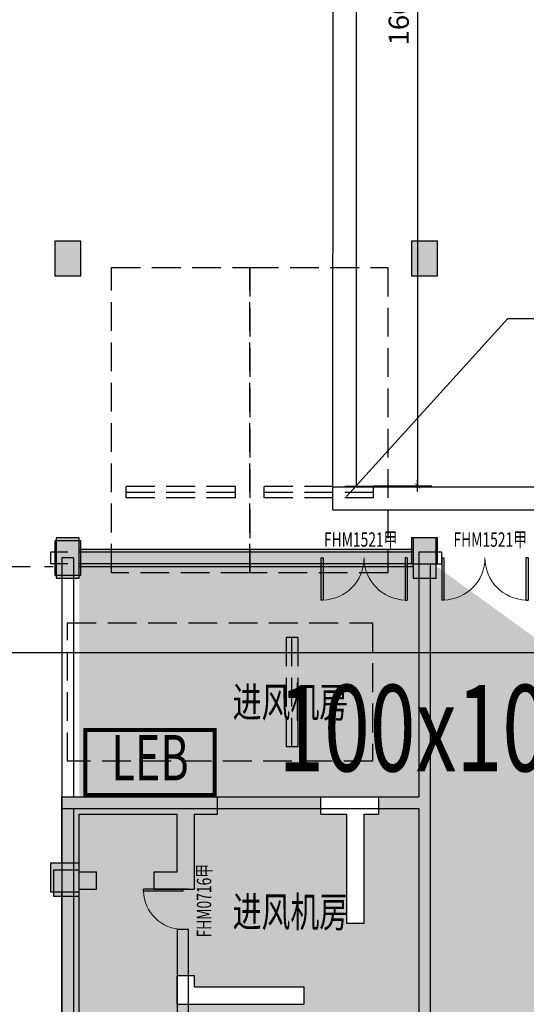
# Model space of a CAD drawing. Extents: x -3017064 to -2451794, y -7125462 to -6560191.
# Drawn here: x -2917171 to -2908368, y -6946409 to -6929310 of the extents above; entities that cross this region are included whole.
import ezdxf
from ezdxf.enums import TextEntityAlignment as Align
from ezdxf.lldxf.tags import DXFTag

# ---------------------------------------------------------------- set-up
doc = ezdxf.new("R2010")
doc.units = 0
doc.header["$LTSCALE"] = 1000
doc.header["$MEASUREMENT"] = 0
for name, pattern in [('7', [1.2, -0.3, 0.6, -0.3]), ('DASH', [0.35, 0.25, -0.1]), ('DASHED', [0.75, 0.5, -0.25])]:
    doc.linetypes.add(name, pattern=pattern)
doc.layers.get('0').update_dxf_attribs({"linetype": 'CONTINUOUS'})
doc.layers.get('Defpoints').update_dxf_attribs({"linetype": 'CONTINUOUS'})
for name, color, linetype in [('COLUMN', 253, 'CONTINUOUS'), ('DOTE', 1, 'CONTINUOUS'), ('HATCH-COL', 1, 'CONTINUOUS'), ('LINMK1', 7, 'CONTINUOUS'), ('PUB_DIM', 3, 'CONTINUOUS'), ('PUB_HATCH', 8, 'CONTINUOUS'), ('TEXT', 7, 'CONTINUOUS'), ('TK-TXT', 7, 'CONTINUOUS'), ('WALL', 8, 'CONTINUOUS'), ('WINDOW', 4, 'CONTINUOUS'), ('XFQJ', 6, 'CONTINUOUS'), ('停车位', 252, 'CONTINUOUS'), ('柱', 2, 'CONTINUOUS'), ('柱涂实', 54, 'CONTINUOUS'), ('柱虚线', 54, '7'), ('洞口', 253, 'CONTINUOUS'), ('砼墙', 3, 'CONTINUOUS')]:
    doc.layers.add(name, color=color, linetype=linetype)
doc.styles.add('_TCH_DIM_T3', font='txt', dxfattribs={"width": 0.705882})
doc.styles.add('ECADI', font='txt.shx', dxfattribs={"width": 0.7, "bigfont": 'hzdx.shx'})
doc.styles.add('JP3', font='txt.shx', dxfattribs={"bigfont": 'hzdx.shx'})
doc.styles.add('ROMANS', font='txt.shx', dxfattribs={"width": 0.7, "height": 3, "bigfont": 'hzdx.shx'})
doc.styles.get("Standard").update_dxf_attribs({"font": 'GBENOR', "bigfont": 'GBCBIG'})
tags = doc.linetypes.add('DASHED2', pattern=[0.375, 0.25, -0.125]).pattern_tags.tags
tags[6:7] = [DXFTag(74, 4), DXFTag(75, 0), DXFTag(340, '0'), DXFTag(46, 1.0), DXFTag(50, 0.0), DXFTag(44, 0.0), DXFTag(45, 0.0)]
tags[4:5] = [DXFTag(74, 4), DXFTag(75, 0), DXFTag(340, '0'), DXFTag(46, 1.0), DXFTag(50, 0.0), DXFTag(44, 0.0), DXFTag(45, 0.0)]
doc.dimstyles.get("Standard").update_dxf_attribs({"dimscale": 100, "dimtxt": 3.5, "dimasz": 1, "dimexe": 2.5, "dimexo": 3, "dimgap": 1.5, "dimtad": 1, "dimdec": 0, "dimzin": 0, "dimdsep": 46, "dimtxsty": 'Standard', "dimblk": 'ARCHTICK', "dimcen": 0.09, "dimadec": 0, "dimazin": 0, "dimtfac": 1, "dimtdec": 0, "dimtix": 1, "dimtmove": 2, "dimatfit": 3, "dimldrblk": 'ARCHTICK', "dimfxl": 1, "dimtolj": 1, "dimtzin": 0, "dimarcsym": 0})

# ---------------------------------------------------------------- blocks, each defined once
blk = doc.blocks.new('A$C7A73557D')
at = {"color": 4, "linetype": 'Continuous', "const_width": 30, "elevation": 6.9}
blk.add_lwpolyline([(15, 1015), (15, 15), (515, 15), (515, 1015)], close=True, dxfattribs=at)
at = {"color": 4, "linetype": 'Continuous', "style": 'ROMANS', "width": 0.7}
blk.add_text('LEB', height=350, rotation=90, dxfattribs=at).set_placement((274, 515, 6.9), align=Align.MIDDLE)
blk = doc.blocks.new('_FZH')
blk.add_lwpolyline([(-0.5, -0.5), (0.5, -0.5), (0.5, 0.5), (-0.5, 0.5)], close=True)
at = {"layer": 'PUB_HATCH'}
blk.add_solid([(-0.5, -0.5), (0.5, -0.5), (-0.5, 0.5), (0.5, 0.5)], dxfattribs=at)
blk = doc.blocks.new('A$C46D44C34')
at = {"ltscale": 0.7}
blk.add_hatch(color=256, dxfattribs=at).paths.add_polyline_path([(200, 13150), (200, 12000), (500, 12000), (500, 12850), (2200, 12850), (2200, 11850), (1800, 11850), (1800, 11550), (2500, 11550), (2500, 12850), (2900, 12850), (2900, 13150), (2500, 13150)])
at = {"layer": '洞口'}
h = blk.add_hatch(color=6, dxfattribs=at)
h.paths.add_polyline_path([(42300, 15050), (42700, 15050), (42700, 14750), (42600, 14750), (42600, 13450), (42000, 13450), (42000, 12050), (41550, 12050), (41550, 10700), (41550, 7650), (43550, 7650), (43550, 7350), (41250, 7350), (41250, 10400), (41250, 10700), (41250, 12350), (41700, 12350), (41700, 13750), (42300, 13750)], flags=17)
h.paths.add_polyline_path([(500, 17450), (6300, 17450), (6300, 17650), (6700, 17650), (6700, 16950), (6300, 16950), (6300, 17150), (500, 17150), (500, 16950), (100, 16950), (100, 17650), (500, 17650)])
h.paths.add_polyline_path([(62350, 5800), (62150, 5800), (62150, 9150), (62150, 11626), (61850, 11626), (61850, 9450), (61800, 9450), (61800, 9150), (61850, 9150), (61850, 5800), (61850, 5300), (61850, 2350), (61150, 2350), (61150, 2050), (61850, 2050), (61850, 550), (61300, 550), (60900, 550), (60250, 550), (60250, 250), (60900, 250), (60900, 50), (61300, 50), (61300, 250), (62150, 250), (62150, 2350), (62150, 5300), (62350, 5300)])
h.paths.add_polyline_path([(60900, 550), (60900, 250), (60250, 250), (60250, 550)], flags=16)
h.paths.add_polyline_path([(61300, 50), (61300, 250), (61300, 550), (60900, 550), (60900, 250), (60900, 50)], flags=16)
h.paths.add_polyline_path([(61150, 2350), (61850, 2350), (61850, 5300), (62150, 5300), (62150, 2350), (62150, 250), (61300, 250), (61300, 550), (61850, 550), (61850, 2050), (61150, 2050)], flags=17)
h.paths.add_polyline_path([(62350, 5800), (62150, 5800), (61850, 5800), (61850, 5300), (62150, 5300), (62350, 5300)], flags=17)
h.paths.add_polyline_path([(62150, 5800), (61850, 5800), (61850, 9150), (61800, 9150), (61800, 9450), (61850, 9450), (61850, 11626), (62150, 11626), (62150, 9150)], flags=16)
h.paths.add_polyline_path([(52850, 12450), (53750, 12450), (53750, 12750), (53150, 12750), (53150, 13400), (52850, 13400)], flags=16)
h.paths.add_polyline_path([(52550, 13450), (52750, 13450), (52750, 13400), (52850, 13400), (53150, 13400), (53150, 13900), (52850, 13900), (52750, 13900), (52750, 13750), (52550, 13750)], flags=17)
h.paths.add_polyline_path([(52750, 13750), (52750, 13450), (52550, 13450), (52550, 13750)], flags=16)
h.paths.add_polyline_path([(52750, 13450), (52750, 13400), (52850, 13400), (52850, 12450), (53750, 12450), (53750, 12750), (53150, 12750), (53150, 13400), (53150, 13900), (52850, 13900), (52750, 13900), (52750, 13750)], flags=17)
h.paths.add_polyline_path([(53500, 17200), (53500, 17500), (53500, 17700), (53100, 17700), (53100, 17500), (53100, 17200), (53150, 17200)], flags=17)
h.paths.add_polyline_path([(60900, 17200), (61300, 17200), (61300, 17500), (61300, 17700), (60900, 17700), (60900, 17500)], flags=17)
h.paths.add_polyline_path([(60350, 13750), (60350, 13450), (59800, 13450), (59800, 13750)], flags=0)
h.paths.add_polyline_path([(60750, 13950), (60650, 13950), (60650, 16100), (60350, 16100), (60350, 13950), (60350, 13750), (60350, 13450), (60350, 9450), (59500, 9450), (59500, 9150), (60650, 9150), (60800, 9150), (60800, 9450), (60650, 9450), (60650, 13450), (60750, 13450)], flags=17)
h.paths.add_polyline_path([(59500, 9450), (60350, 9450), (60350, 13450), (60650, 13450), (60650, 9450), (60800, 9450), (60800, 9150), (60650, 9150), (59500, 9150)], flags=16)
h.paths.add_polyline_path([(60750, 13950), (60650, 13950), (60350, 13950), (60350, 13750), (59800, 13750), (59800, 13450), (60350, 13450), (60650, 13450), (60750, 13450)], flags=16)
h.paths.add_polyline_path([(60650, 13950), (60350, 13950), (60350, 16100), (60650, 16100)], flags=16)
h.paths.add_polyline_path([(53500, 50), (53500, 250), (57650, 250), (58750, 250), (58750, 550), (57950, 550), (57950, 650), (57650, 650), (57650, 550), (53500, 550), (53100, 550), (52850, 550), (52850, 250), (53100, 250), (53100, 50)], flags=17)
h.paths.add_polyline_path([(52850, 250), (52850, 550), (53100, 550), (53100, 250)], flags=16)
h.paths.add_polyline_path([(53500, 50), (53500, 250), (53500, 550), (53100, 550), (53100, 250), (53100, 50)], flags=16)
h.paths.add_polyline_path([(53500, 250), (53500, 550), (57650, 550), (57650, 650), (57950, 650), (57950, 550), (58750, 550), (58750, 250), (57650, 250)], flags=16)
h.paths.add_polyline_path([(45300, 17200), (45700, 17200), (45700, 17700), (45300, 17700)])
h.paths.add_polyline_path([(45700, 50), (45700, 250), (49650, 250), (51350, 250), (51350, 550), (49950, 550), (49950, 650), (49650, 650), (49650, 550), (45700, 550), (45300, 550), (42650, 550), (42650, 650), (42350, 650), (42350, 550), (37900, 550), (37500, 550), (34650, 550), (34650, 650), (34350, 650), (34350, 550), (30100, 550), (30100, 250), (34350, 250), (37500, 250), (37500, 50), (37900, 50), (37900, 250), (42350, 250), (45300, 250), (45300, 50)], flags=17)
h.paths.add_polyline_path([(500, 5700), (200, 5700), (200, 5600), (500, 5600)], flags=17)
h.paths.add_polyline_path([(200, 5100), (500, 5100), (500, 5600), (500, 5700), (200, 5700), (200, 5600), (0, 5600), (0, 5100)])
h.paths.add_polyline_path([(500, 5100), (500, 5600), (200, 5600), (0, 5600), (0, 5100), (200, 5100)], flags=17)
h.paths.add_polyline_path([(100, 100), (500, 100), (500, 200), (6300, 200), (6300, 500), (500, 500), (500, 600), (200, 600), (100, 600)], flags=17)
h.paths.add_polyline_path([(6300, 200), (6300, 0), (6700, 0), (6700, 200), (6700, 500), (6300, 500)], flags=17)
h.paths.add_polyline_path([(14100, 500), (14100, 200), (6700, 200), (6700, 500)], flags=16)
h.paths.add_polyline_path([(14500, 0), (14500, 200), (14500, 500), (14100, 500), (14100, 200), (14100, 0)], flags=17)
edge = h.paths.add_edge_path(flags=16)
edge.add_line((21900, 500), (21900, 200))
edge.add_line((14500, 200), (15400, 200))
edge.add_line((14500, 200), (14500, 500))
edge.add_line((14500, 500), (15400, 500))
h.paths.add_polyline_path([(22300, 500), (21900, 500), (21900, 200), (21900, 0), (22300, 0), (22300, 200)], flags=16)
h.paths.add_polyline_path([(29700, 500), (29700, 200), (22300, 200), (22300, 500)], flags=17)
edge = h.paths.add_edge_path()
edge.add_line((500, 200), (6300, 200))
edge.add_line((6300, 200), (6300, 0))
edge.add_line((6300, 0), (6700, 0))
edge.add_line((6700, 0), (6700, 200))
edge.add_line((6700, 200), (14100, 200))
edge.add_line((14100, 200), (14100, 0))
edge.add_line((14100, 0), (14500, 0))
edge.add_line((14500, 0), (14500, 200))
edge.add_line((14500, 200), (15400, 200))
edge.add_line((21900, 200), (21900, 0))
edge.add_line((21900, 0), (22300, 0))
edge.add_line((22300, 0), (22300, 200))
edge.add_line((22300, 200), (29700, 200))
edge.add_line((29700, 500), (29700, 200))
edge.add_line((22300, 500), (29700, 500))
edge.add_line((22300, 500), (21900, 500))
edge.add_line((14500, 500), (15400, 500))
edge.add_line((14500, 500), (14100, 500))
edge.add_line((6700, 500), (14100, 500))
edge.add_line((6700, 500), (6300, 500))
edge.add_line((500, 500), (6300, 500))
edge.add_line((500, 500), (500, 600))
edge.add_line((500, 600), (200, 600))
edge.add_line((200, 600), (100, 600))
edge.add_line((100, 600), (100, 100))
edge.add_line((100, 100), (500, 100))
edge.add_line((500, 100), (500, 200))
h.paths.add_polyline_path([(30100, 250), (34350, 250), (37500, 250), (37500, 550), (34650, 550), (34650, 650), (34350, 650), (34350, 550), (30100, 550)], flags=16)
h.paths.add_polyline_path([(37500, 50), (37900, 50), (37900, 250), (37900, 550), (37500, 550), (37500, 250)], flags=16)
h.paths.add_polyline_path([(42650, 550), (42650, 650), (42350, 650), (42350, 550), (37900, 550), (37900, 250), (42350, 250), (45300, 250), (45300, 550)], flags=16)
h.paths.add_polyline_path([(45700, 50), (45700, 250), (45700, 550), (45300, 550), (45300, 250), (45300, 50)], flags=16)
h.paths.add_polyline_path([(45700, 250), (45700, 550), (49650, 550), (49650, 650), (49950, 650), (49950, 550), (51350, 550), (51350, 250), (49650, 250)], flags=16)
h.paths.add_polyline_path([(14500, 17850), (14100, 17850), (14100, 17150), (14500, 17150), (14500, 17450)], flags=17)
h.paths.add_polyline_path([(21900, 17850), (21900, 17450), (21900, 17150), (22300, 17150), (22300, 17450), (22300, 17850)], flags=17)
h.paths.add_polyline_path([(37500, 17200), (37900, 17200), (37900, 17500), (37900, 17700), (37500, 17700), (37500, 17500), (30075, 17500), (30075, 17650), (29675, 17650), (29675, 17450), (29675, 17150), (29675, 16950), (30075, 16950), (30075, 17200)])
h.paths.add_polyline_path([(37500, 17200), (37900, 17200), (37900, 17500), (37900, 17700), (37500, 17700), (37500, 17500)], flags=16)
h.paths.add_polyline_path([(37500, 17500), (37500, 17200), (30075, 17200), (30075, 16950), (29675, 16950), (29675, 17150), (29675, 17450), (29675, 17650), (30075, 17650), (30075, 17500)], flags=16)
h.paths.add_polyline_path([(29550, 10800), (29600, 10800), (29600, 9450), (29600, 8250), (29400, 8250), (29400, 7950), (29600, 7950), (29600, 6749), (29900, 6749), (29900, 7950), (29900, 9150), (30150, 9150), (30150, 6750), (30450, 6750), (30450, 9150), (30500, 9150), (30500, 9450), (30450, 9450), (29900, 9450), (29900, 10800), (29950, 10800), (29950, 11300), (29550, 11300)], flags=17)
h.paths.add_polyline_path([(1800, 11550), (2500, 11550), (2500, 12850), (2900, 12850), (2900, 13150), (2500, 13150), (200, 13150), (200, 12000), (500, 12000), (500, 12850), (2200, 12850), (2200, 11850), (1800, 11850)], flags=17)
h.paths.add_polyline_path([(200, 11500), (500, 11500), (500, 11550), (800, 11550), (800, 11850), (500, 11850), (500, 12000), (500, 12850), (2200, 12850), (2200, 11850), (1800, 11850), (1800, 11550), (2500, 11550), (2500, 12850), (2900, 12850), (2900, 13150), (2500, 13150), (200, 13150), (200, 12000), (0, 12000), (0, 11500)])
h.paths.add_polyline_path([(200, 11500), (500, 11500), (500, 8250), (700, 8250), (700, 7950), (500, 7950), (200, 7950), (200, 8250)], flags=17)
h.paths.add_polyline_path([(500, 11550), (500, 11850), (800, 11850), (800, 11550)], flags=17)
h.paths.add_polyline_path([(0, 11500), (200, 11500), (200, 8250), (200, 7950), (500, 7950), (700, 7950), (700, 8250), (500, 8250), (500, 11500), (500, 11550), (500, 11850), (500, 12000), (200, 12000), (0, 12000)])
h.paths.add_polyline_path([(29900, 2350), (30150, 2350), (30150, 4250), (30450, 4250), (30450, 2350), (31150, 2350), (31150, 2050), (30450, 2050), (29600, 2050), (28900, 2050), (28900, 2350), (29600, 2350), (29600, 4249), (29900, 4249)], flags=17)
h.paths.add_polyline_path([(49700, 15050), (49700, 17500), (51050, 17500), (51050, 17200), (50000, 17200), (50000, 15050), (50000, 13750), (50650, 13750), (50650, 12350), (51050, 12350), (51050, 10700), (51050, 10400), (51050, 8950), (50750, 8950), (50750, 10700), (50750, 12050), (50350, 12050), (50350, 13450), (49700, 13450), (49700, 14750), (49600, 14750), (49600, 15050)], flags=17)
h.paths.add_polyline_path([(56550, 12450), (56550, 12750), (57150, 12750), (57150, 13750), (57150, 15600), (57450, 15600), (57450, 13750), (58000, 13750), (58000, 13450), (57450, 13450), (57450, 12450), (57450, 11550), (57150, 11550), (57150, 12450)], flags=17)
h.paths.add_polyline_path([(57950, 7350), (57650, 7350), (57150, 7350), (57150, 9650), (57450, 9650), (57450, 7650), (57950, 7650)], flags=17)
h.paths.add_polyline_path([(56950, 2050), (56950, 2350), (57650, 2350), (57650, 5650), (57950, 5650), (57950, 2350), (58750, 2350), (58750, 2050), (57950, 2050)], flags=17)
h.paths.add_polyline_path([(41800, 2050), (41800, 2350), (42350, 2350), (42350, 3650), (42650, 3650), (42650, 2350), (42650, 1750), (43300, 1750), (43300, 1450), (42350, 1450), (42350, 2050)], flags=17)
h.paths.add_polyline_path([(49150, 11550), (48850, 11550), (48850, 12050), (46650, 12050), (46650, 9950), (48850, 9950), (48850, 10450), (49150, 10450), (49150, 9650), (46450, 9650), (43550, 9650), (43550, 10450), (43850, 10450), (43850, 9950), (46450, 9950), (46450, 12050), (43850, 12050), (43850, 11550), (43550, 11550), (43550, 12350), (46450, 12350), (49150, 12350)], flags=17)
h.paths.add_polyline_path([(48560, 15050), (48560, 14750), (43740, 14750), (43740, 15050)], flags=17)
h.paths.add_polyline_path([(38550, 12450), (38550, 12750), (39150, 12750), (39150, 13750), (39750, 13750), (39750, 13450), (39450, 13450), (39450, 12450)], flags=17)
h.paths.add_polyline_path([(34650, 7350), (34350, 7350), (34350, 7650), (34850, 7650), (34850, 9650), (35150, 9650), (35150, 7350)], flags=17)
h.paths.add_polyline_path([(35150, 11550), (34850, 11550), (34850, 12450), (34850, 13450), (34300, 13450), (34300, 13750), (35150, 13750), (35150, 12750), (35750, 12750), (35750, 12450), (35150, 12450)], flags=17)
h.paths.add_polyline_path([(32750, 9450), (32750, 9150), (31650, 9150), (31500, 9150), (31500, 9450), (31650, 9450), (31650, 13750), (32500, 13750), (32500, 13450), (31950, 13450), (31950, 9450)], flags=17)
h.paths.add_polyline_path([(46300, 7050), (46750, 7050), (46750, 7650), (47250, 7650), (47250, 7350), (47050, 7350), (47050, 6750), (46300, 6750), (46300, 5250), (46000, 5250), (46000, 6750), (45250, 6750), (45250, 7350), (45050, 7350), (45050, 7650), (45550, 7650), (45550, 7050)], flags=17)
h.paths.add_polyline_path([(48750, 7650), (49650, 7650), (50750, 7650), (50750, 7750), (51050, 7750), (51050, 7350), (49950, 7350), (49950, 5250), (49650, 5250), (49650, 7350), (48750, 7350)], flags=17)
h.paths.add_polyline_path([(46000, 3650), (46300, 3650), (46300, 1750), (46900, 1750), (46900, 1450), (46000, 1450), (45400, 1450), (45400, 1750), (46000, 1750)], flags=17)
h.paths.add_polyline_path([(49000, 1750), (49650, 1750), (49650, 2350), (49650, 3650), (49950, 3650), (49950, 2350), (50500, 2350), (50500, 2050), (49950, 2050), (49950, 1450), (49000, 1450)], flags=17)
h.paths.add_polyline_path([(35350, 2350), (35350, 2050), (34350, 2050), (33550, 2050), (33550, 2350), (34350, 2350), (34350, 4250), (34650, 4250), (34650, 2350)], flags=17)
h.paths.add_polyline_path([(13200, 7950), (13200, 8250), (13700, 8250), (13700, 7650), (14450, 7650), (14900, 7650), (14900, 8250), (15400, 8250), (15400, 7950), (15200, 7950), (15200, 7350), (14450, 7350), (14450, 6850), (14150, 6850), (14150, 7350), (13400, 7350), (13400, 7950)], flags=17)
h.paths.add_polyline_path([(17750, 15350), (17750, 15650), (18150, 15650), (18150, 14450), (18750, 14450), (18750, 12950), (19200, 12950), (19200, 9550), (18900, 9550), (18900, 12650), (18450, 12650), (18450, 14150), (17850, 14150), (17850, 15350)], flags=17)
h.paths.add_polyline_path([(16710, 15650), (16710, 15350), (11890, 15350), (11890, 15650)], flags=17)
h.paths.add_polyline_path([(24700, 850), (24700, 1150), (25400, 1150), (25400, 1250), (25700, 1250), (25700, 850)], flags=17)
h.paths.add_polyline_path([(25700, 7950), (25400, 7950), (24800, 7950), (24800, 8250), (25700, 8250), (26700, 8250), (26700, 7950)], flags=17)
h.paths.add_polyline_path([(24850, 2650), (24850, 2950), (25400, 2950), (25400, 4750), (25700, 4750), (25700, 2950), (25700, 2350), (26500, 2350), (26500, 2050), (25400, 2050), (25400, 2650)], flags=17)
h.paths.add_polyline_path([(25100, 9450), (24800, 9450), (24800, 10850), (24800, 11350), (24250, 11350), (24250, 11650), (25100, 11650), (25100, 11150), (25750, 11150), (25750, 10850), (25100, 10850)], flags=17)
h.paths.add_polyline_path([(20650, 13650), (20650, 13950), (21200, 13950), (21200, 11650), (21850, 11650), (21850, 11350), (20900, 11350), (20900, 13650)], flags=17)
h.paths.add_polyline_path([(16900, 7950), (16900, 8250), (18900, 8250), (18900, 8350), (19200, 8350), (19200, 7950)], flags=17)
h.paths.add_polyline_path([(18400, 2950), (18400, 2650), (18000, 2650), (18000, 2050), (17100, 2050), (17100, 2350), (17700, 2350), (17700, 2950), (17700, 4450), (18000, 4450), (18000, 2950)], flags=17)
h.paths.add_polyline_path([(16900, 12150), (16600, 12150), (16600, 12650), (14000, 12650), (14000, 10550), (16600, 10550), (16600, 11050), (16900, 11050), (16900, 10250), (14000, 10250), (11300, 10250), (11300, 11050), (11600, 11050), (11600, 10550), (13800, 10550), (13800, 12650), (11600, 12650), (11600, 12150), (11300, 12150), (11300, 12950), (14000, 12950), (16900, 12950)], flags=17)
h.paths.add_polyline_path([(9100, 9550), (9100, 9850), (9400, 9850), (9400, 12650), (9400, 12850), (9100, 12850), (9100, 13150), (9700, 13150), (9700, 12950), (9800, 12950), (9800, 14450), (10450, 14450), (10450, 15650), (10850, 15650), (10850, 15350), (10750, 15350), (10750, 14150), (10100, 14150), (10100, 12650), (9700, 12650), (9700, 9850), (9700, 9550), (9400, 9550)], flags=17)
h.paths.add_polyline_path([(5450, 10950), (5150, 10950), (5150, 12850), (4700, 12850), (4700, 13150), (5150, 13150), (5700, 13150), (5700, 12850), (5450, 12850)], flags=17)
h.paths.add_polyline_path([(4400, 6450), (4100, 6450), (4100, 8250), (4800, 8250), (4800, 7950), (4400, 7950)], flags=17)
h.paths.add_polyline_path([(4400, 9850), (4400, 9550), (2200, 9550), (2200, 10050), (2500, 10050), (2500, 9850)], flags=17)
h.paths.add_polyline_path([(10400, 3800), (10400, 4100), (10850, 4100), (10850, 4450), (11150, 4450), (11150, 3800), (11150, 2350), (11600, 2350), (11600, 2050), (11150, 2050), (10000, 2050), (10000, 2350), (10850, 2350), (10850, 3800)], flags=17)
h.paths.add_polyline_path([(15000, 2050), (15000, 2350), (14450, 2350), (14450, 4450), (14150, 4450), (14150, 2350), (13700, 2350), (13700, 2050), (14450, 2050)], flags=17)
h.paths.add_polyline_path([(18700, 1150), (18700, 850), (17700, 850), (17700, 1250), (18000, 1250), (18000, 1150)], flags=17)
h.paths.add_polyline_path([(4800, 2350), (4800, 2050), (4100, 2050), (4100, 2650), (4400, 2650), (4400, 2350)], flags=17)
h.paths.add_polyline_path([(9700, 8350), (9400, 8350), (9400, 7950), (11700, 7950), (11700, 8250), (9700, 8250)], flags=17)
h.paths.add_polyline_path([(4800, 4100), (4800, 3800), (4400, 3800), (4400, 3550), (3450, 3550), (3450, 3850), (4100, 3850), (4100, 4100), (4100, 5350), (4400, 5350), (4400, 4100)], flags=17)
edge = h.paths.add_edge_path()
edge.add_line((30075, 17200), (30075, 17500))
edge.add_line((29600, 10800), (29900, 10800))
edge.add_line((30100, 0), (30100, 250))
edge.add_line((29700, 0), (30100, 0))
edge.add_line((29700, 200), (29700, 0))
edge.add_line((30100, 500), (29700, 500))
edge.add_line((6300, 17450), (6300, 17150))
edge.add_line((500, 17150), (500, 17450))
edge.add_line((500, 200), (500, 500))
edge.add_line((60350, 16800), (60350, 17200))
edge.add_line((60650, 16800), (60650, 17200))
edge.add_line((60650, 16800), (60350, 16800))
edge.add_line((60350, 17500), (60900, 17500))
edge.add_line((60650, 17200), (60900, 17200))
edge.add_line((37900, 17500), (42600, 17500))
edge.add_line((37900, 17200), (42300, 17200))
edge.add_line((57150, 17500), (60350, 17500))
edge.add_line((57450, 17200), (60350, 17200))
edge.add_line((53500, 17500), (57150, 17500))
edge.add_line((53500, 17200), (57150, 17200))
edge.add_line((42300, 15050), (42300, 17200))
edge.add_line((42600, 15050), (42600, 17500))
edge.add_line((52850, 17500), (53100, 17500))
edge.add_line((52550, 17500), (52850, 17500))
edge.add_line((52550, 17200), (52850, 17200))
edge.add_line((52550, 17200), (52550, 17500))
edge.add_line((52850, 13900), (52850, 17200))
edge.add_line((53150, 13900), (53150, 17200))
edge.add_line((57150, 17100), (57150, 17200))
edge.add_line((57450, 17100), (57450, 17200))
edge.add_line((57450, 17100), (57150, 17100))
edge.add_line((42600, 15050), (42700, 15050))
edge.add_line((42300, 13750), (42300, 15050))
edge.add_line((22300, 17450), (29675, 17450))
edge.add_line((22300, 17150), (29675, 17150))
edge.add_line((14500, 17450), (21900, 17450))
edge.add_line((14500, 17150), (21900, 17150))
edge.add_line((1050, 3550), (1050, 3850))
edge.add_line((500, 3850), (1050, 3850))
edge.add_line((500, 3550), (1050, 3550))
edge.add_line((200, 3550), (200, 5100))
edge.add_line((500, 3850), (500, 5100))
edge.add_line((200, 600), (200, 3550))
edge.add_line((500, 600), (500, 3550))
h.paths.add_polyline_path([(62350, 5300), (62350, 5800), (61850, 5800), (61850, 5300)], flags=24)
h.paths.add_polyline_path([(61300, 17200), (61300, 17700), (60900, 17700), (60900, 17200)], flags=25)
h.paths.add_polyline_path([(61300, 50), (61300, 550), (60900, 550), (60900, 50)], flags=25)
h.paths.add_polyline_path([(60750, 13450), (60750, 13950), (60350, 13950), (60350, 13450)], flags=24)
h.paths.add_polyline_path([(53500, 17200), (53500, 17700), (53100, 17700), (53100, 17200)], flags=25)
h.paths.add_polyline_path([(53150, 13400), (53150, 13900), (52750, 13900), (52750, 13400)], flags=24)
h.paths.add_polyline_path([(53500, 50), (53500, 550), (53100, 550), (53100, 50)], flags=24)
h.paths.add_polyline_path([(45700, 50), (45700, 550), (45300, 550), (45300, 50)], flags=24)
h.paths.add_polyline_path([(37900, 17200), (37900, 17700), (37500, 17700), (37500, 17200)], flags=25)
h.paths.add_polyline_path([(37900, 50), (37900, 550), (37500, 550), (37500, 50)], flags=24)
h.paths.add_polyline_path([(30075, 16950), (30075, 17650), (29675, 17650), (29675, 16950)], flags=24)
h.paths.add_polyline_path([(29950, 10800), (29950, 11300), (29550, 11300), (29550, 10800)], flags=24)
h.paths.add_polyline_path([(30100, 0), (30100, 500), (29700, 500), (29700, 0)], flags=25)
h.paths.add_polyline_path([(22300, 17150), (22300, 17850), (21900, 17850), (21900, 17150)], flags=25)
h.paths.add_polyline_path([(22300, 0), (22300, 500), (21900, 500), (21900, 0)], flags=25)
h.paths.add_polyline_path([(14500, 17150), (14500, 17850), (14100, 17850), (14100, 17150)], flags=25)
h.paths.add_polyline_path([(14500, 0), (14500, 500), (14100, 500), (14100, 0)], flags=25)
h.paths.add_polyline_path([(6700, 16950), (6700, 17650), (6300, 17650), (6300, 16950)], flags=25)
h.paths.add_polyline_path([(6700, 0), (6700, 500), (6300, 500), (6300, 0)], flags=25)
h.paths.add_polyline_path([(500, 16950), (500, 17650), (100, 17650), (100, 16950)], flags=25)
h.paths.add_polyline_path([(500, 11500), (500, 12000), (0, 12000), (0, 11500)], flags=25)
h.paths.add_polyline_path([(500, 5100), (500, 5600), (0, 5600), (0, 5100)], flags=24)
h.paths.add_polyline_path([(500, 100), (500, 600), (100, 600), (100, 100)], flags=24)
h = blk.add_hatch(color=6, dxfattribs=at)
h.paths.add_polyline_path([(500, 11850), (500, 11550), (800, 11550), (800, 11850)])
h.paths.add_polyline_path([(500, 11500), (200, 11500), (200, 8250), (200, 7950), (500, 7950), (700, 7950), (700, 8250), (500, 8250)])
h.paths.add_polyline_path([(500, 5100), (200, 5100), (200, 3550), (200, 600), (500, 600), (500, 3550), (1050, 3550), (1050, 3850), (500, 3850)])
h.paths.add_polyline_path([(500, 500), (500, 200), (6300, 200), (6300, 500)])
at = {"layer": '柱'}
for p, q in [((500, 17650), (100, 17650)), ((100, 17650), (100, 16950)), ((500, 17450), (500, 17650)), ((6700, 17650), (6300, 17650)), ((6300, 17650), (6300, 17450)), ((6700, 16950), (6700, 17650)), ((500, 16950), (500, 17150)), ((6300, 17150), (6300, 16950)), ((100, 16950), (500, 16950)), ((6300, 16950), (6700, 16950)), ((200, 12000), (0, 12000)), ((0, 12000), (0, 11500)), ((500, 11850), (500, 12000)), ((0, 11500), (200, 11500)), ((500, 11500), (500, 11550))]:
    blk.add_line(p, q, dxfattribs=at)
at = {"layer": '柱涂实'}
for points in [[(500, 16950), (500, 17650), (100, 16950), (100, 17650)], [(6700, 16950), (6700, 17650), (6300, 16950), (6300, 17650)], [(500, 11500), (500, 12000), (0, 11500), (0, 12000)]]:
    blk.add_solid(points, dxfattribs=at)
at = {"layer": '柱虚线'}
for p, q in [((500, 17150), (500, 17450)), ((6300, 17450), (6300, 17150)), ((500, 12000), (200, 12000)), ((500, 11550), (500, 11850)), ((200, 11500), (500, 11500))]:
    blk.add_line(p, q, dxfattribs=at)
at = {"layer": '砼墙'}
for p, q in [((500, 17450), (6300, 17450)), ((500, 17150), (6300, 17150)), ((200, 12000), (200, 13150)), ((200, 13150), (2500, 13150)), ((2500, 13150), (2900, 13150)), ((2900, 12850), (2900, 13150)), ((4700, 12850), (4700, 13150)), ((4700, 13150), (5150, 13150)), ((5150, 13150), (5700, 13150)), ((5700, 13150), (5700, 12850)), ((500, 12000), (500, 12850)), ((500, 12850), (2200, 12850)), ((2200, 11850), (2200, 12850)), ((2500, 12850), (2900, 12850)), ((2500, 11550), (2500, 12850)), ((4700, 12850), (5150, 12850)), ((5150, 10950), (5150, 12850)), ((5450, 12850), (5700, 12850)), ((5450, 10950), (5450, 12850)), ((500, 11850), (800, 11850)), ((800, 11550), (800, 11850)), ((1800, 11550), (1800, 11850)), ((1800, 11850), (2200, 11850)), ((200, 8250), (200, 11500)), ((500, 11550), (800, 11550)), ((500, 8250), (500, 11500)), ((1800, 11550), (2500, 11550)), ((5450, 10950), (5150, 10950)), ((2200, 9550), (2200, 10050)), ((2200, 10050), (2500, 10050)), ((2500, 9850), (2500, 10050)), ((2500, 9850), (4400, 9850)), ((4400, 9850), (4400, 9550)), ((2200, 9550), (4400, 9550))]:
    blk.add_line(p, q, dxfattribs=at)
blk = doc.blocks.new('$DorLib2D$00000001')
for p, q in [((0.45, 0.975), (0.5, 0.975)), ((0.45, 0), (0.45, 0.975)), ((0.5, 0), (0.5, 0.975)), ((0.5, 0), (0.45, 0))]:
    blk.add_line(p, q)
at = {"lineweight": 13}
blk.add_arc((0.475, 0), 0.975, 91.4693, 180, dxfattribs=at)
blk = doc.blocks.new('$DorLib2D$00000002')
for p, q in [((-0.5, 0), (-0.5, 0.4875)), ((-0.475, 0.4875), (-0.5, 0.4875)), ((-0.475, 0), (-0.475, 0.4875)), ((0.475, 0), (0.475, 0.4875)), ((0.475, 0.4875), (0.5, 0.4875)), ((0.5, 0), (0.5, 0.4875)), ((-0.5, 0), (-0.475, 0)), ((0.5, 0), (0.475, 0))]:
    blk.add_line(p, q)
at = {"lineweight": 13}
for centre, start, end in [((-0.4875, 0), 0, 88.53072), ((0.4875, 0), 91.46928, 180)]:
    blk.add_arc(centre, 0.4875, start, end, dxfattribs=at)
blk = doc.blocks.new('A$C290936A2')
at = {"layer": 'WALL'}
for p, q in [((7185.4, 18049.9), (1385.4, 18049.9)), ((7285.5, 18050), (7285.5, 13800)), ((7685.5, 18050), (7285.5, 18050)), ((7685.5, 17850), (7685.5, 18050)), ((1085.5, 17950), (1085.5, 13600)), ((1285.5, 17950), (1085.5, 17950)), ((1285.5, 17950), (1285.5, 13800)), ((7185.4, 17849.9), (1385.4, 17849.9)), ((7485.5, 17850), (7485.5, 13700)), ((7485.5, 17850), (7685.5, 17850)), ((1085.4, 13800.3), (1085.4, 8800.3)), ((1285.5, 13800), (7285.5, 13800)), ((7485.5, 13700), (7485.5, 8900)), ((1085.5, 13600), (7285.5, 13600)), ((1285.4, 13600.3), (1285.4, 8900.3)), ((7285.5, 13600), (7285.5, 8900)), ((3085.5, 12200), (3085.5, 12199.4)), ((3285.5, 12200), (3085.5, 12200)), ((3085.5, 12199.4), (3285.5, 12199.4)), ((3285.5, 12199.4), (3285.5, 12200)), ((3285.5, 11499.4), (3085.5, 11499.4)), ((3085.5, 11499.4), (3085.5, 8900)), ((3285.5, 8900), (3285.5, 11499.4))]:
    blk.add_line(p, q, dxfattribs=at)
at = {"ltscale": 0.7}
blk.add_blockref('A$C46D44C34', (885.5, 649.4), dxfattribs=at)
at = {"layer": 'COLUMN', "yscale": 700, "zscale": 700}
for p, xscale in [((1185.4, 17949.9), 399.9999998807907), ((7385.4, 17949.9), 399.999999910593)]:
    blk.add_blockref('_FZH', p, dxfattribs=dict(at, xscale=xscale))
at = {"layer": 'WINDOW', "xscale": 1500, "yscale": -1500, "zscale": 1500}
blk.add_blockref('$DorLib2D$00000002', (6335.5, 17950), dxfattribs=at)
at = {"layer": 'WINDOW'}
for name, p, xscale, yscale, zscale, rotation in [('$DorLib2D$00000002', (8435.5, 17950), 1500, 1500, 1500, 180), ('$DorLib2D$00000001', (3185.5, 11849.4), -700, -700, -700, 270)]:
    blk.add_blockref(name, p, dxfattribs=dict(at, xscale=xscale, yscale=yscale, zscale=zscale, rotation=rotation))
at = {"layer": 'PUB_DIM', "color": 7, "style": '_TCH_DIM_T3', "width": 0.705882}
for p in [(5637, 18144.3), (7887.9, 18144.3)]:
    blk.add_text('FHM1521甲', height=250, dxfattribs=at).set_placement(p)
blk.add_text('FHM0716甲', height=250, rotation=90, dxfattribs=at).set_placement((3678.5, 11358.5))
at = {"layer": 'TEXT', "style": 'ECADI', "width": 0.7}
for p in [(4051.1, 15183.2), (4051.1, 11541.9)]:
    blk.add_text('进风机房', height=525, rotation=0.00001, dxfattribs=at).set_placement(p)
blk = doc.blocks.new('A$C344B207B')
h = blk.add_hatch(color=256)
h.paths.add_polyline_path([(6750, 33901), (6525, 33901), (6525, 33601), (6750, 33601)])
h.paths.add_polyline_path([(6975, 33901), (6750, 33901), (6750, 33601), (6975, 33601)])
h.paths.add_polyline_path([(6975, 34201), (6750, 34201), (6750, 33901), (6975, 33901)])
h.paths.add_polyline_path([(6750, 34201), (6525, 34201), (6525, 33901), (6750, 33901)])
h = blk.add_hatch(color=256)
h.paths.add_polyline_path([(12950, 33901), (12725, 33901), (12725, 33601), (12950, 33601)])
h.paths.add_polyline_path([(13175, 33901), (12950, 33901), (12950, 33601), (13175, 33601)])
h.paths.add_polyline_path([(13175, 34201), (12950, 34201), (12950, 33901), (13175, 33901)])
h.paths.add_polyline_path([(12950, 34201), (12725, 34201), (12725, 33901), (12950, 33901)])
h = blk.add_hatch(color=256)
h.paths.add_polyline_path([(6750, 28701), (6525, 28701), (6525, 28401), (6750, 28401)])
h.paths.add_polyline_path([(6975, 28701), (6750, 28701), (6750, 28401), (6975, 28401)])
h.paths.add_polyline_path([(6975, 29001), (6750, 29001), (6750, 28701), (6975, 28701)])
h.paths.add_polyline_path([(6750, 29001), (6525, 29001), (6525, 28701), (6750, 28701)])
h = blk.add_hatch(color=256)
h.paths.add_polyline_path([(12950, 29051), (12950, 28701), (13175, 28701), (13175, 28726), (13175, 28901), (13175, 29051)])
h.paths.add_polyline_path([(12950, 28701), (12950, 28601), (13175, 28601), (13175, 28701)])
h.paths.add_polyline_path([(12725, 28701), (12725, 28601), (12950, 28601), (12950, 28701)])
h.paths.add_polyline_path([(12950, 29051), (12725, 29051), (12725, 28901), (12725, 28726), (12725, 28701), (12950, 28701)])
h = blk.add_hatch(color=256)
h.paths.add_polyline_path([(6750, 23052), (6500, 23052), (6500, 22827), (6650, 22827), (6750, 22827)])
h.paths.add_polyline_path([(6950, 23052), (6750, 23052), (6750, 22827), (6950, 22827)])
h.paths.add_polyline_path([(6950, 23277), (6750, 23277), (6750, 23052), (6950, 23052)])
h.paths.add_polyline_path([(6750, 23277), (6650, 23277), (6500, 23277), (6500, 23052), (6750, 23052)])
at = {"layer": '柱'}
for p, q in [((6975, 34201), (6525, 34201)), ((6525, 34201), (6525, 33601)), ((6975, 33601), (6975, 34201)), ((13175, 34201), (12725, 34201)), ((12725, 34201), (12725, 33601)), ((13175, 33601), (13175, 34201)), ((6525, 33601), (6975, 33601)), ((12725, 33601), (13175, 33601)), ((6975, 29001), (6525, 29001)), ((6525, 29001), (6525, 28401)), ((6975, 28401), (6975, 29001)), ((13175, 29051), (12725, 29051)), ((12725, 29051), (12725, 28901)), ((13175, 29051), (12725, 29051)), ((12725, 29051), (12725, 28901)), ((13175, 29051), (12725, 29051)), ((12725, 29051), (12725, 28601)), ((13175, 29051), (12725, 29051)), ((12725, 29051), (12725, 28901)), ((13175, 29050), (12725, 29050)), ((12725, 29050), (12725, 28600)), ((13175, 29050), (12725, 29050)), ((12725, 29050), (12725, 28600)), ((13175, 28901), (13175, 29051)), ((13175, 28901), (13175, 29051)), ((13175, 28901), (13175, 29051)), ((13175, 28901), (13175, 29051)), ((13175, 28901), (13175, 29050)), ((13175, 28600), (13175, 29050)), ((13175, 28601), (13175, 28726)), ((12725, 28601), (13175, 28601)), ((12725, 28600), (13175, 28600)), ((12725, 28600), (13175, 28600)), ((12944, 28601), (13175, 28601)), ((13175, 28600), (13175, 28601)), ((6525, 28401), (6975, 28401)), ((6650, 23277), (6500, 23277)), ((6500, 23277), (6500, 22827)), ((6650, 23277), (6500, 23277)), ((6500, 23277), (6500, 22827)), ((6950, 22827), (6950, 23277)), ((6950, 23251), (6950, 23277)), ((6950, 22827), (6950, 22951)), ((6500, 22827), (6650, 22827)), ((6500, 22827), (6650, 22827))]:
    blk.add_line(p, q, dxfattribs=at)
at = {"layer": '柱虚线'}
for p, q in [((12725, 28901), (12725, 28601)), ((12725, 28901), (12725, 28601)), ((13175, 28601), (13175, 28901)), ((13175, 28601), (13175, 28901)), ((13175, 28726), (13175, 28901)), ((13175, 28601), (13175, 28901)), ((12725, 28601), (12944, 28601)), ((12725, 28601), (12941, 28601)), ((12941, 28601), (12951, 28601)), ((12951, 28601), (13175, 28601)), ((6950, 23277), (6650, 23277)), ((6950, 23277), (6650, 23277)), ((6950, 22951), (6950, 23251)), ((6650, 22827), (6950, 22827)), ((6650, 22827), (6950, 22827))]:
    blk.add_line(p, q, dxfattribs=at)
blk = doc.blocks.new('ARCHTICK')
at = {"layer": 'HATCH-COL'}
blk.add_line((0.99, 0), (-1, 0), dxfattribs=at)
at = {"layer": 'HATCH-COL', "const_width": 0.0955}
blk.add_lwpolyline([(-0.48, -0.48), (0.48, 0.48)], dxfattribs=at)
at = {"layer": 'TK-TXT', "linetype": 'Continuous'}
blk.add_line((0, -1.11), (0, 1.22), dxfattribs=at)
blk = doc.blocks.new('*D1076')
at = {"layer": 'Defpoints', "color": 0, "transparency": 16777216}
for p in [(-2911317, -6920783), (-2911330, -6937405), (-2910260, -6937405)]:
    blk.add_point(p, dxfattribs=at)
at = {"layer": 'LINMK1', "color": 0, "lineweight": -2, "transparency": 16777216}
for p, q in [((-2911017, -6920783), (-2910010, -6920783)), ((-2910260, -6920783), (-2910260, -6937405)), ((-2911030, -6937405), (-2910010, -6937405))]:
    blk.add_line(p, q, dxfattribs=at)
at = {"layer": 'LINMK1', "color": 0, "lineweight": -2, "transparency": 16777216, "xscale": 100, "yscale": 100, "zscale": 100}
for p, rotation in [((-2910260, -6920783), 90), ((-2910260, -6937405), 270)]:
    blk.add_blockref('ARCHTICK', p, dxfattribs=dict(at, rotation=rotation))
at = {"layer": 'LINMK1', "color": 0, "transparency": 16777216, "insert": (-2910585, -6929094), "char_height": 350, "attachment_point": 5, "rotation": 90}
blk.add_mtext('\\A1;16623', dxfattribs=at)
blk = doc.blocks.new('_ArchTick')
at = {"color": 0, "linetype": 'ByBlock', "const_width": 0.4}
blk.add_lwpolyline([(-0.5, -0.5), (0.5, 0.5)], dxfattribs=at)
blk = doc.blocks.new('12')
at = {"layer": '停车位', "linetype": 'DASH', "ltscale": 2}
for p, q in [((-1500, -950), (-1500, 950)), ((-1300, 950), (-1500, 950)), ((-1400, 950), (-1400, -950)), ((-1300, -950), (-1300, 950)), ((-1300, -950), (-1500, -950))]:
    blk.add_line(p, q, dxfattribs=at)
blk.add_lwpolyline([(-5300, -1200), (0, -1200), (0, 1200), (-5300, 1200)], close=True, dxfattribs=at)
blk = doc.blocks.new('A$C30A62305')
at = {"layer": '停车位', "color": 9, "xscale": -1}
for p, rotation in [((7633, 28301), 90.00000683018914), ((10033, 28301), 90.00000683018914), ((10967, 26229), 180)]:
    blk.add_blockref('12', p, dxfattribs=dict(at, rotation=rotation))

msp = doc.modelspace()

# ---------------------------------------------------------------- linework, layer by layer
at = {"layer": 'LINMK1', "linetype": 'DASHED2'}
for p, q in [((-2911316.9, -6937420.1), (-2911316.9, -6920782.7)), ((-2911729.8, -6937821.5), (-2911716.9, -6921278.7))]:
    msp.add_line(p, q, dxfattribs=at)
at = {"layer": 'LINMK1'}
for p, q in [((-2911491.8, -6937592.3), (-2908688.7, -6934499)), ((-2908688.7, -6934499), (-2905656.6, -6934499))]:
    msp.add_line(p, q, dxfattribs=at)
msp.add_lwpolyline([(-2897731.2, -6940307.7), (-2938890.6, -6940307.7), (-2938890.6, -6903709.9), (-2897731.2, -6903709.9)], close=True, dxfattribs=at)
msp.add_circle((-2734429, -6842826.3), 282635.3, dxfattribs=at)
at = {"layer": 'WALL', "color": 8}
for p, q in [((-2916336.3, -6938557.8), (-2916636.3, -6938557.8)), ((-2916636.3, -6938557.8), (-2916636.3, -6938757.8)), ((-2916336.3, -6938757.8), (-2916636.3, -6938757.8))]:
    msp.add_line(p, q, dxfattribs=at)
at = {"layer": 'WALL', "color": 8, "linetype": 'DASHED'}
msp.add_line((-2922738.7, -6938807.8), (-2916588.4, -6938807.8), dxfattribs=at)
at = {"layer": 'XFQJ', "ltscale": 1000}
for p, q in [((-2911716.9, -6937422.1), (-2814197.5, -6937421.5)), ((-2911729.8, -6937821.5), (-2813797.5, -6937821.5))]:
    msp.add_line(p, q, dxfattribs=at)

# ---------------------------------------------------------------- block references
at = {"layer": 'DOTE', "color": 8, "linetype": 'Continuous', "xscale": 2.25, "yscale": 2.25, "zscale": 2.25, "rotation": 270}
msp.add_blockref('A$C7A73557D', (-2916065.1, -6941612.1, -15.5), dxfattribs=at)
at = {"layer": 'WALL', "color": 8}
for name, p in [('A$C344B207B', (-2923086.3, -6967359)), ('A$C290936A2', (-2917521.6, -6956607.1))]:
    msp.add_blockref(name, p, dxfattribs=at)
at = {"layer": 'WALL', "color": 9}
msp.add_blockref('A$C30A62305', (-2922006.3, -6967215.5), dxfattribs=at)

# ---------------------------------------------------------------- texts
at = {"color": 0, "style": 'JP3', "width": 0.7}
msp.add_text('100x100', height=1500, dxfattribs=at).set_placement((-2912677.9, -6942362.4))

# ---------------------------------------------------------------- dimensions: what is measured, and where the dimension line sits
at = {"layer": 'LINMK1'}
dim = msp.add_linear_dim(base=(-2910260.4, -6937405.4), p1=(-2911316.9, -6920782.7), p2=(-2911330, -6937405.4), angle=90, dimstyle='Standard', override={"dimblk": 'ARCHTICK'}, dxfattribs=at)
dim.commit()
dim.dimension.update_dxf_attribs({"geometry": '*D1076', "text_midpoint": (-2910585.4, -6929094.1)})

doc.saveas('drawing.dxf')
